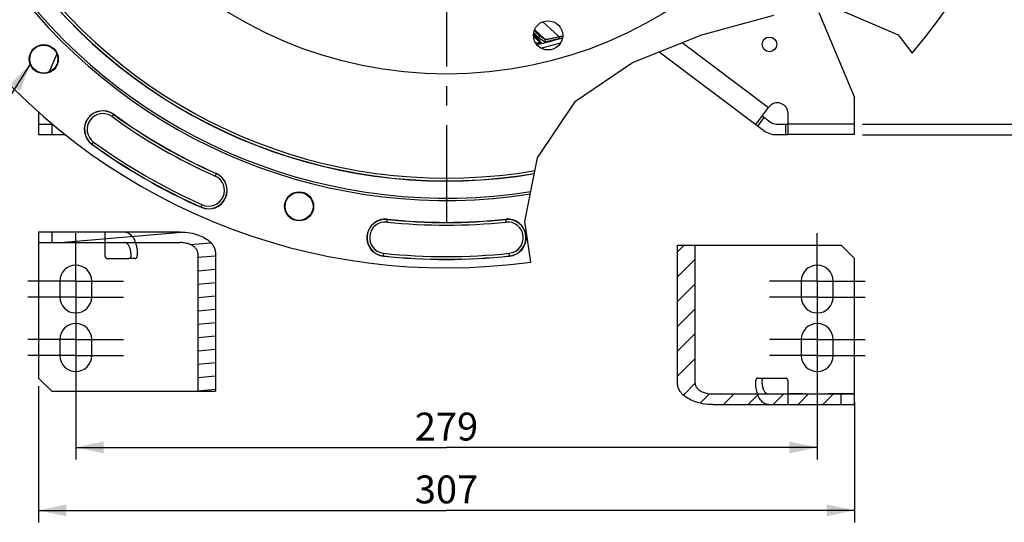
# Model space of a CAD drawing. Units: millimetres. Extents: x 0 to 594, y 0 to 420.
# Drawn here: x 404 to 527, y 172 to 235 of the extents above; entities that cross this region are included whole.
import ezdxf
from ezdxf.enums import TextEntityAlignment as Align

# ---------------------------------------------------------------- set-up
doc = ezdxf.new("R2010")
doc.units = ezdxf.units.MM
doc.header["$LTSCALE"] = 32.67
doc.linetypes.add('CENTER', pattern=[0.6, 0.375, -0.075, 0.075, -0.075])
doc.linetypes.add('HIDDEN', pattern=[0.2, 0.1, -0.1])
doc.layers.get('0').update_dxf_attribs({"linetype": 'CONTINUOUS'})
for name, color, linetype in [('3_ALL_AXES', 7, 'CONTINUOUS'), ('7_ALL_FEATURES', 7, 'CONTINUOUS'), ('DEFAULT_1', 7, 'CENTER'), ('DEFAULT_2', 8, 'HIDDEN'), ('SOLIDES', 7, 'CONTINUOUS')]:
    doc.layers.add(name, color=color, linetype=linetype)
doc.styles.get("Standard").update_dxf_attribs({"font": 'txt', "width": 0.85})
doc.styles.add('TEXTSTYLE_6', font='txt', dxfattribs={"width": 0.6})
doc.dimstyles.new('DIMSTYLE_3', dxfattribs={"dimtxt": 3.5, "dimasz": 3.5, "dimexe": 1.5, "dimexo": 1, "dimgap": 0.875, "dimtad": 1, "dimdec": 4, "dimlfac": 3, "dimtxsty": 'STANDARD', "dimblk": '_FILLED', "dimblk1": '_FILLED', "dimblk2": '_FILLED', "dimcen": 0.09, "dimclrt": 5, "dimadec": 0, "dimazin": 0, "dimtp": 0.0001, "dimtm": 0.0001, "dimtfac": 1, "dimtdec": 4, "dimtofl": 0, "dimtmove": 0, "dimatfit": 3, "dimldrblk": '_FILLED', "dimfxl": 1, "dimtolj": 1, "dimarcsym": 0})
doc.dimstyles.new('DIMSTYLE_4', dxfattribs={"dimtxt": 3.5, "dimasz": 3.5, "dimexe": 1.5, "dimexo": 1, "dimgap": 0.875, "dimtad": 1, "dimdec": 4, "dimlfac": 3, "dimtxsty": 'STANDARD', "dimblk": '_FILLED', "dimblk1": '_FILLED', "dimblk2": '_FILLED', "dimcen": 0.09, "dimclrt": 5, "dimadec": 0, "dimazin": 0, "dimtol": 1, "dimtp": 1, "dimtm": 3, "dimtfac": 0.6, "dimtdec": 4, "dimtofl": 0, "dimtmove": 0, "dimatfit": 3, "dimldrblk": '_FILLED', "dimfxl": 1, "dimtolj": 1, "dimarcsym": 0})
doc.dimstyles.get("Standard").update_dxf_attribs({"dimtxt": 3.5, "dimasz": 3.5, "dimexe": 1.5, "dimexo": 1, "dimtad": 1, "dimdec": 4, "dimtxsty": 'STANDARD', "dimblk": '_FILLED', "dimblk1": '_FILLED', "dimblk2": '_FILLED', "dimcen": 0.09, "dimclrt": 5, "dimadec": 0, "dimazin": 0, "dimtol": 1, "dimtp": 0.0001, "dimtm": 0.0001, "dimtfac": 1, "dimtdec": 4, "dimtofl": 0, "dimtmove": 0, "dimatfit": 3, "dimldrblk": '_FILLED', "dimfxl": 1, "dimtolj": 1, "dimarcsym": 0})

# ---------------------------------------------------------------- blocks, each defined once
blk = doc.blocks.new('_FILLED')
at = {"color": 0, "linetype": 'BYBLOCK'}
blk.add_solid([(0, 0), (-1, 0.214), (-1, -0.214)], dxfattribs=at)
blk = doc.blocks.new('*D5')
at = {"color": 2, "linetype": 'CONTINUOUS'}
for p, q in [((458.17, 351.32), (508.87, 351.32)), ((511.5, 351.32), (563.73, 351.32)), ((562.23, 351.32), (562.23, 285.82)), ((562.23, 220.32), (562.23, 285.82)), ((509.34, 220.32), (563.73, 220.32))]:
    blk.add_line(p, q, dxfattribs=at)
at = {"color": 2, "linetype": 'CONTINUOUS', "xscale": 3.5, "yscale": 3.5, "zscale": 3.5}
for p, rotation in [((562.23, 351.32), 90), ((562.23, 220.32), 270)]:
    blk.add_blockref('_FILLED', p, dxfattribs=dict(at, rotation=rotation))
at = {"color": 5, "linetype": 'CONTINUOUS', "insert": (557.85, 287.22), "char_height": 3.5, "width": 8.925, "attachment_point": 2, "rotation": 90, "line_spacing_factor": 0.9}
blk.add_mtext('393', dxfattribs=at)
blk = doc.blocks.new('*D6')
at = {"color": 2, "linetype": 'CONTINUOUS'}
for p, q in [((533.46, 280.32), (549.93, 280.32)), ((548.43, 280.32), (548.43, 250.32)), ((548.43, 220.32), (548.43, 250.32)), ((509.34, 220.32), (549.93, 220.32))]:
    blk.add_line(p, q, dxfattribs=at)
at = {"color": 2, "linetype": 'CONTINUOUS', "xscale": 3.5, "yscale": 3.5, "zscale": 3.5}
for p, rotation in [((548.43, 280.32), 90), ((548.43, 220.32), 270)]:
    blk.add_blockref('_FILLED', p, dxfattribs=dict(at, rotation=rotation))
at = {"color": 5, "linetype": 'CONTINUOUS', "style": 'TEXTSTYLE_6', "width": 0.6}
for s, p in [('+1', (544.58, 256.01)), ('-3', (547.38, 256.01))]:
    blk.add_text(s, height=2.1, rotation=90, dxfattribs=at).set_placement(p, align=Align.CENTER)
at = {"color": 5, "linetype": 'CONTINUOUS', "width": 0.85}
blk.add_text('180', height=3.5, rotation=90, dxfattribs=at).set_placement((546.68, 250.29), align=Align.CENTER)
blk = doc.blocks.new('*D16')
at = {"color": 2, "linetype": 'CONTINUOUS'}
for p, q in [((410.67, 200.94), (410.67, 179.56)), ((503.67, 200.94), (503.67, 179.56)), ((410.67, 181.06), (457.17, 181.06)), ((503.67, 181.06), (457.17, 181.06))]:
    blk.add_line(p, q, dxfattribs=at)
at = {"color": 2, "linetype": 'CONTINUOUS', "xscale": 3.5, "yscale": 3.5, "zscale": 3.5, "rotation": 180}
blk.add_blockref('_FILLED', (410.67, 181.06), dxfattribs=at)
at = {"color": 2, "linetype": 'CONTINUOUS', "xscale": 3.5, "yscale": 3.5, "zscale": 3.5}
blk.add_blockref('_FILLED', (503.67, 181.06), dxfattribs=at)
at = {"color": 5, "linetype": 'CONTINUOUS', "insert": (457.17, 185.43), "char_height": 3.5, "width": 8.925, "attachment_point": 2, "line_spacing_factor": 0.9}
blk.add_mtext('279', dxfattribs=at)
blk = doc.blocks.new('*D29')
at = {"color": 2, "linetype": 'CONTINUOUS'}
for p, q in [((406.01, 188.77), (406.01, 171.66)), ((508.34, 186.77), (508.34, 171.66)), ((406.01, 173.16), (457.17, 173.16)), ((508.34, 173.16), (457.17, 173.16))]:
    blk.add_line(p, q, dxfattribs=at)
at = {"color": 2, "linetype": 'CONTINUOUS', "xscale": 3.5, "yscale": 3.5, "zscale": 3.5, "rotation": 180}
blk.add_blockref('_FILLED', (406.01, 173.16), dxfattribs=at)
at = {"color": 2, "linetype": 'CONTINUOUS', "xscale": 3.5, "yscale": 3.5, "zscale": 3.5}
blk.add_blockref('_FILLED', (508.34, 173.16), dxfattribs=at)
at = {"color": 5, "linetype": 'CONTINUOUS', "insert": (457.17, 177.54), "char_height": 3.5, "width": 8.925, "attachment_point": 2, "line_spacing_factor": 0.9}
blk.add_mtext('307', dxfattribs=at)
blk = doc.blocks.new('*D30')
at = {"color": 2, "linetype": 'CONTINUOUS'}
for p, q in [((534.89, 221.65), (534.89, 233.26)), ((534.89, 233.26), (534.89, 220.99)), ((509.34, 221.65), (536.39, 221.65)), ((509.34, 220.32), (536.39, 220.32)), ((534.89, 215.32), (534.89, 220.99)), ((534.89, 220.32), (534.89, 215.32))]:
    blk.add_line(p, q, dxfattribs=at)
at = {"color": 2, "linetype": 'CONTINUOUS', "xscale": 3.5, "yscale": 3.5, "zscale": 3.5}
for p, rotation in [((534.89, 221.65), 270), ((534.89, 220.32), 90)]:
    blk.add_blockref('_FILLED', p, dxfattribs=dict(at, rotation=rotation))
at = {"color": 5, "linetype": 'CONTINUOUS', "insert": (530.52, 230.28), "char_height": 3.5, "width": 2.975, "attachment_point": 1, "rotation": 90, "line_spacing_factor": 0.9}
blk.add_mtext('4', dxfattribs=at)

msp = doc.modelspace()

# ---------------------------------------------------------------- hatches: boundary and pattern name
at = {"linetype": 'CONTINUOUS'}
h = msp.add_hatch(dxfattribs=at)
h.set_pattern_fill('default__12', color=2, scale=1.670193, angle=5, style=0, pattern_type=0)
h.set_pattern_definition([(5, (0, 0), (-0.145567, 1.663837), [])])
edge = h.paths.add_edge_path()
edge.add_spline(control_points=[(423.758805, 208.104547), (424.098787, 208.100575), (424.738431, 208.059952), (425.574641, 207.888259), (426.294495, 207.643972), (426.900407, 207.339782), (427.391809, 206.990441), (427.76775, 206.60763), (428.024065, 206.209824), (428.165211, 205.819022), (428.196582, 205.56405), (428.195414, 205.43788)], knot_values=[0, 0, 0, 0, 0.1111111111, 0.2222222222, 0.3333333333, 0.4444444444, 0.5555555556, 0.6666666667, 0.7777777778, 0.8888888889, 1, 1, 1, 1], degree=3, periodic=0)
edge.add_line((428.195414, 205.43788), (428.195414, 188.104547))
edge.add_line((428.195414, 188.104547), (425.97711, 188.104547))
edge.add_line((425.97711, 188.104547), (425.97711, 205.43788))
edge.add_spline(control_points=[(425.97711, 205.43788), (425.977842, 205.513791), (425.955559, 205.665943), (425.854041, 205.898485), (425.674979, 206.125383), (425.423846, 206.331297), (425.105626, 206.508298), (424.723434, 206.648748), (424.278382, 206.746139), (423.939061, 206.769112), (423.758805, 206.771213)], knot_values=[0, 0, 0, 0, 0.125, 0.25, 0.375, 0.5, 0.625, 0.75, 0.875, 1, 1, 1, 1], degree=3, periodic=0)
edge.add_line((423.758805, 206.771213), (407.673401, 206.771213))
edge.add_line((407.673401, 206.771213), (407.673401, 208.104547))
edge.add_line((407.673401, 208.104547), (423.758805, 208.104547))
h = msp.add_hatch(dxfattribs=at)
h.set_pattern_fill('default__11', color=2, scale=2.204107, angle=45, style=0, pattern_type=0)
h.set_pattern_definition([(45, (0, 0), (-1.558539, 1.558539), [])])
edge = h.paths.add_edge_path()
edge.add_spline(control_points=[(490.584605, 186.43788), (490.244623, 186.441852), (489.604979, 186.482474), (488.768769, 186.654168), (488.048915, 186.898455), (487.443003, 187.202645), (486.9516, 187.551986), (486.575659, 187.934796), (486.319345, 188.332602), (486.178199, 188.723404), (486.146828, 188.978377), (486.147995, 189.104547)], knot_values=[0, 0, 0, 0, 0.1111111111, 0.2222222222, 0.3333333333, 0.4444444444, 0.5555555556, 0.6666666667, 0.7777777778, 0.8888888889, 1, 1, 1, 1], degree=3, periodic=0)
edge.add_line((486.147995, 189.104547), (486.147995, 206.43788))
edge.add_line((486.147995, 206.43788), (488.3663, 206.43788))
edge.add_line((488.3663, 206.43788), (488.3663, 189.104547))
edge.add_spline(control_points=[(488.3663, 189.104547), (488.365568, 189.028636), (488.387851, 188.876484), (488.489369, 188.643942), (488.668431, 188.417044), (488.919564, 188.21113), (489.237784, 188.034129), (489.619976, 187.893679), (490.065028, 187.796288), (490.404349, 187.773315), (490.584605, 187.771213)], knot_values=[0, 0, 0, 0, 0.125, 0.25, 0.375, 0.5, 0.625, 0.75, 0.875, 1, 1, 1, 1], degree=3, periodic=0)
edge.add_line((490.584605, 187.771213), (506.670009, 187.771213))
edge.add_line((506.670009, 187.771213), (506.670009, 186.43788))
edge.add_line((506.670009, 186.43788), (490.584605, 186.43788))

# ---------------------------------------------------------------- linework, layer by layer
at = {"color": 2, "linetype": 'CONTINUOUS'}
for p, q in [((489.189893, 232.851459), (498.210092, 235.333045)), ((506.809722, 235.845901), (513.829041, 232.851459)), ((480.48286, 229.380383), (489.189893, 232.851459)), ((513.829041, 232.851459), (515.560704, 230.556713)), ((473.359335, 224.53387), (480.48286, 229.380383)), ((468.595977, 217.406022), (473.359335, 224.53387)), ((466.997381, 209.435686), (468.595977, 217.406022)), ((467.752903, 204.337101), (466.997381, 209.435686))]:
    msp.add_line(p, q, dxfattribs=at)
at = {"color": 7, "linetype": 'CONTINUOUS'}
for p, q in [((503.88246, 235.671328), (508.338372, 224.98801)), ((408.28885, 230.463585), (407.342496, 228.194645)), ((483.844412, 230.720472), (496.959732, 220.856799)), ((495.963842, 221.60578), (497.606099, 223.789423)), ((496.765255, 222.671386), (497.761145, 221.922404)), ((406.005038, 221.654676), (407.671705, 221.654676)), ((406.005038, 221.654676), (406.005038, 220.321343)), ((407.671705, 221.654676), (407.671705, 220.321343)), ((498.562557, 221.654676), (500.005038, 221.654676)), ((406.005038, 220.321343), (409.392643, 220.321343)), ((498.562557, 220.321343), (500.005038, 220.321343)), ((406.005038, 208.104547), (406.005038, 206.771213)), ((406.005038, 208.104547), (423.758805, 208.104547)), ((407.673401, 208.104547), (407.673401, 206.771213)), ((406.005038, 206.771213), (423.758805, 206.771213)), ((486.147995, 206.43788), (506.671705, 206.43788)), ((486.147995, 189.104547), (486.147995, 206.43788)), ((488.3663, 189.104547), (488.3663, 206.43788)), ((508.338372, 204.771213), (506.671705, 206.43788)), ((417.578155, 205.43788), (417.578155, 205.104547)), ((425.97711, 205.43788), (425.97711, 188.104547)), ((428.195414, 205.43788), (428.195414, 188.104547)), ((414.671705, 204.771213), (417.311754, 204.771213)), ((408.671705, 201.93788), (408.671705, 199.93788)), ((412.671705, 199.93788), (412.671705, 201.93788)), ((501.671705, 201.93788), (501.671705, 199.93788)), ((505.671705, 199.93788), (505.671705, 201.93788)), ((408.671705, 194.604547), (408.671705, 192.604547)), ((412.671705, 192.604547), (412.671705, 194.604547)), ((501.671705, 194.604547), (501.671705, 192.604547)), ((505.671705, 192.604547), (505.671705, 194.604547)), ((406.005038, 189.771213), (407.671705, 188.104547)), ((496.765255, 189.104547), (496.765255, 189.43788)), ((497.031656, 189.771213), (499.671705, 189.771213)), ((407.671705, 188.104547), (428.195414, 188.104547)), ((490.584605, 187.771213), (508.338372, 187.771213)), ((506.670009, 186.43788), (506.670009, 187.771213)), ((508.338372, 186.43788), (508.338372, 187.771213)), ((490.584605, 186.43788), (508.338372, 186.43788))]:
    msp.add_line(p, q, dxfattribs=at)
at = {"color": 9, "linetype": 'CONTINUOUS'}
for p, q in [((469.542937, 232.251834), (468.225469, 233.507095)), ((468.077304, 232.813133), (468.214901, 232.681917)), ((468.08403, 232.636854), (468.858837, 231.923174)), ((468.146027, 233.066516), (468.106483, 233.105043)), ((468.364252, 232.854583), (468.146027, 233.066516)), ((468.344676, 233.210372), (468.172754, 233.370388)), ((468.534552, 233.034748), (468.344676, 233.210372)), ((468.386879, 232.513366), (468.39968, 232.499105)), ((468.39968, 232.499105), (468.858837, 231.923174)), ((468.551323, 232.459549), (469.011492, 231.883876)), ((468.979189, 232.326411), (468.735826, 232.503793)), ((469.305381, 232.088873), (468.979189, 232.326411)), ((469.542937, 232.251834), (469.216572, 232.490199)), ((471.342708, 232.397514), (471.283281, 232.598487)), ((469.469227, 231.96965), (469.305381, 232.088873)), ((486.744022, 231.876407), (497.566667, 223.736991)), ((415.224908, 222.588604), (415.432841, 222.874789)), ((496.230243, 221.405427), (497.031656, 222.471033)), ((499.671705, 221.654676), (499.671705, 220.321343)), ((412.700038, 219.113544), (412.907971, 219.399729)), ((428.290962, 215.451149), (428.147085, 215.127982)), ((426.40003, 211.203851), (426.543907, 211.527018)), ((449.711082, 209.349926), (449.748065, 209.701736)), ((464.595345, 209.701736), (464.632327, 209.349926)), ((449.262011, 205.078001), (449.298994, 205.429811)), ((465.081399, 205.078001), (465.044416, 205.429811))]:
    msp.add_line(p, q, dxfattribs=at)
for points in [[(471.283312, 232.598496), (470.1559, 233.6631), (469.269986, 234.500547)], [(468.083929, 232.931173), (468.288408, 232.728471), (468.363357, 232.653697)], [(468.214901, 232.681917), (468.275979, 232.623081), (468.324946, 232.575426), (468.361968, 232.538806), (468.386879, 232.513366)], [(468.363357, 232.653697), (468.425422, 232.591143), (468.475211, 232.540601), (468.512901, 232.501949), (468.538264, 232.475013), (468.551323, 232.459549)], [(468.596483, 232.631759), (468.454382, 232.767727), (468.364252, 232.854583)], [(468.551323, 232.459549), (468.533483, 232.456297), (468.515399, 232.455002), (468.497284, 232.455679), (468.479353, 232.45832), (468.461819, 232.462893), (468.444889, 232.469346), (468.428763, 232.477601), (468.413634, 232.48756), (468.39968, 232.499105)], [(468.811424, 232.786459), (468.794853, 232.799731), (468.766452, 232.824247), (468.726221, 232.860007), (468.674362, 232.90681), (468.610674, 232.964856), (468.534552, 233.034748)], [(468.735826, 232.503793), (468.718974, 232.518289), (468.690103, 232.54429), (468.649188, 232.582057), (468.596483, 232.631759)], [(468.735815, 232.503839), (468.763925, 232.513437), (468.789895, 232.527876), (468.812899, 232.546696), (468.832206, 232.569298), (468.847201, 232.594965), (468.857407, 232.622878), (468.8625, 232.652151), (468.862317, 232.681851), (468.856865, 232.711035), (468.846316, 232.738773), (468.831007, 232.764184), (468.811424, 232.786459)], [(469.216572, 232.490199), (468.892211, 232.727353), (468.811424, 232.786459)], [(471.342708, 232.397514), (471.162006, 232.344921), (470.988121, 232.295716), (470.821083, 232.249823), (470.659925, 232.206947), (470.50567, 232.167247), (470.361338, 232.131307), (470.2277, 232.099233), (470.104041, 232.070741), (469.991154, 232.045815), (469.889269, 232.024423), (469.798193, 232.006451), (469.718091, 231.991766), (469.649, 231.980303), (469.590902, 231.972025), (469.543867, 231.966853), (469.507919, 231.964742), (469.483039, 231.96568), (469.469227, 231.96965)], [(469.469227, 231.96965), (469.497084, 231.979507), (469.522772, 231.994131), (469.545483, 232.013062), (469.564502, 232.035705), (469.579231, 232.061345), (469.589205, 232.089177), (469.594111, 232.118324), (469.593794, 232.147869), (469.588265, 232.176881), (469.577697, 232.204447), (469.562423, 232.2297), (469.542924, 232.251844)], [(471.283312, 232.598495), (471.1148, 232.557192), (470.95145, 232.517517), (470.794056, 232.480037), (470.642962, 232.445398), (470.499205, 232.413833), (470.364485, 232.385102), (470.239727, 232.359275), (470.124849, 232.336477), (470.019931, 232.316447), (469.925352, 232.299151), (469.841237, 232.28457), (469.767317, 232.272563), (469.703833, 232.263129), (469.650873, 232.256127), (469.608115, 232.251459), (469.575667, 232.249189), (469.553889, 232.249325), (469.542948, 232.251824)], [(468.858818, 231.923192), (468.855535, 231.916843), (468.838004, 231.907749), (468.805732, 231.895717), (468.758399, 231.880645), (468.695528, 231.862529), (468.616341, 231.841337), (468.520074, 231.817237), (468.406795, 231.790293), (468.376637, 231.783349)], [(469.011492, 231.883876), (469.01061, 231.875261), (468.993698, 231.862685), (468.960745, 231.846164), (468.912251, 231.825795), (468.847679, 231.801562), (468.765452, 231.773341), (468.66492, 231.741038), (468.546668, 231.704948), (468.450452, 231.677027)], [(469.011488, 231.883893), (468.993551, 231.880501), (468.975354, 231.879089), (468.957115, 231.879677), (468.939053, 231.882256), (468.921386, 231.886795), (468.904324, 231.89324), (468.888074, 231.901514), (468.872831, 231.911518), (468.858776, 231.92313)]]:
    msp.add_lwpolyline(points, dxfattribs=at)
at = {"color": 7, "linetype": 'CONTINUOUS'}
for points in [[(423.758805, 208.104547), (424.092024, 208.094893), (424.411719, 208.073875), (424.717888, 208.041493), (425.010362, 207.996804), (425.289311, 207.940751), (425.555248, 207.87616), (425.808246, 207.803334), (426.048233, 207.72197), (426.275505, 207.633988), (426.490164, 207.539514), (426.692108, 207.438422), (426.881322, 207.332257), (427.057853, 207.221039), (427.221654, 207.104747), (427.372566, 206.984863), (427.510618, 206.861214), (427.635781, 206.733973), (427.747813, 206.605131), (427.846416, 206.474687), (427.931888, 206.342641), (428.00487, 206.210992), (428.065074, 206.080237), (428.112789, 205.949878), (428.149529, 205.820413), (428.175799, 205.692008), (428.191094, 205.564497), (428.195414, 205.43788)], [(417.578155, 205.43788), (417.574914, 205.555524), (417.565812, 205.670554), (417.550848, 205.782972), (417.52982, 205.893588), (417.502931, 206.001592), (417.470786, 206.104547), (417.433267, 206.202339), (417.390493, 206.295084), (417.343427, 206.380689), (417.291973, 206.458993), (417.236228, 206.530159), (417.177449, 206.592581), (417.115567, 206.64606), (417.05065, 206.690797), (416.984163, 206.725781), (416.916594, 206.750677), (416.847453, 206.765821), (416.776743, 206.771213)], [(425.97711, 205.43788), (425.973943, 205.513907), (425.962976, 205.590168), (425.94421, 205.666662), (425.917825, 205.743709), (425.883641, 205.82099), (425.841117, 205.897544), (425.789966, 205.973541), (425.730475, 206.04881), (425.662967, 206.121885), (425.587374, 206.192615), (425.503764, 206.26115), (425.412665, 206.326478), (425.314139, 206.388539), (425.208124, 206.447393), (425.094964, 206.502206), (424.974734, 206.553032), (424.847358, 206.599818), (424.712957, 206.641571), (424.571589, 206.678453), (424.423197, 206.710302), (424.267727, 206.73565), (424.105163, 206.754006), (423.935523, 206.765861), (423.758805, 206.771213)], [(417.578155, 205.104547), (417.576565, 205.069091), (417.572219, 205.034756), (417.565117, 205.001541), (417.555122, 204.96911), (417.542372, 204.937798), (417.527277, 204.908618), (417.509762, 204.881639), (417.489903, 204.85679), (417.468341, 204.834874), (417.44502, 204.815988), (417.419996, 204.800034), (417.394077, 204.787528), (417.367531, 204.778642), (417.34009, 204.773204), (417.311754, 204.771213)], [(490.584605, 186.43788), (490.251386, 186.447534), (489.931691, 186.468552), (489.625522, 186.500934), (489.333048, 186.545623), (489.054099, 186.601676), (488.788162, 186.666267), (488.535163, 186.739093), (488.295177, 186.820457), (488.067905, 186.908439), (487.853246, 187.002913), (487.651302, 187.104005), (487.462088, 187.21017), (487.285557, 187.321388), (487.121756, 187.43768), (486.970844, 187.557564), (486.832792, 187.681212), (486.707629, 187.808453), (486.595597, 187.937296), (486.496994, 188.06774), (486.411522, 188.199785), (486.33854, 188.331435), (486.278336, 188.46219), (486.230621, 188.592549), (486.193881, 188.722014), (486.167611, 188.850419), (486.152316, 188.97793), (486.147995, 189.104547)], [(488.3663, 189.104547), (488.369467, 189.02852), (488.380434, 188.952259), (488.3992, 188.875765), (488.425585, 188.798717), (488.459769, 188.721437), (488.502293, 188.644883), (488.553444, 188.568886), (488.612935, 188.493617), (488.680443, 188.420541), (488.756036, 188.349812), (488.839646, 188.281277), (488.930745, 188.215949), (489.029271, 188.153888), (489.135286, 188.095034), (489.248446, 188.040221), (489.368676, 187.989395), (489.496052, 187.942609), (489.630453, 187.900855), (489.77182, 187.863974), (489.920213, 187.832124), (490.075683, 187.806776), (490.238247, 187.78842), (490.407887, 187.776566), (490.584605, 187.771213)], [(496.765255, 189.43788), (496.766845, 189.473336), (496.771191, 189.507671), (496.778293, 189.540886), (496.788288, 189.573317), (496.801038, 189.604628), (496.816133, 189.633808), (496.833648, 189.660788), (496.853507, 189.685637), (496.875069, 189.707552), (496.89839, 189.726439), (496.923414, 189.742393), (496.949333, 189.754899), (496.975879, 189.763785), (497.00332, 189.769223), (497.031656, 189.771213)], [(496.765255, 189.104547), (496.768495, 188.986903), (496.777598, 188.871872), (496.792562, 188.759455), (496.81359, 188.648838), (496.840479, 188.540835), (496.872624, 188.43788), (496.910143, 188.340088), (496.952917, 188.247343), (496.999983, 188.161738), (497.051437, 188.083433), (497.107182, 188.012268), (497.165961, 187.949846), (497.227843, 187.896366), (497.29276, 187.85163), (497.359246, 187.816646), (497.426816, 187.791749), (497.495956, 187.776605), (497.566667, 187.771213)]]:
    msp.add_lwpolyline(points, dxfattribs=at)
for centre, radius in [((497.671705, 231.654676), 0.916667), ((406.660711, 229.810349), 1.824606), ((406.660711, 229.810349), 1.754786), ((438.683398, 211.322042), 1.824606), ((438.683398, 211.322042), 1.754786)]:
    msp.add_circle(centre, radius, dxfattribs=at)
for centre, radius, start, end in [((457.171705, 280.321343), 76.719032, 96.02001171, 277.92775072), ((457.171705, 280.321343), 76.719032, 319.55922299, 83.97998829), ((457.171705, 280.321343), 68.2625, 93.68294125, 278.86120121), ((457.171705, 280.321343), 67.973825, 93.7059758, 278.95074599), ((457.171705, 280.321343), 65.821697, 94.09735439, 279.64498804), ((457.171705, 280.321343), 50, 283.08585668, 286.91377291), ((498.671705, 222.98801), 1.333333, 0, 143.05417555), ((414.06644, 220.994167), 2.324606, 53.99902111, 233.99902111), ((457.171705, 280.321343), 71.008728, 233.99902111, 246.00097889), ((498.562557, 222.98801), 1.333333, 233.05417555, 270), ((498.562557, 222.98801), 2.666667, 233.05417555, 270), ((457.171705, 280.321343), 75.657939, 233.99902111, 246.00097889), ((427.345496, 213.3275), 2.324606, 246.00097889, 66.00097889), ((449.505038, 207.389868), 2.324606, 83.99902111, 263.99902111), ((457.171705, 280.321343), 71.008728, 263.99902111, 276.00097889), ((464.838372, 207.389868), 2.324606, 276.00097889, 96.00097889), ((414.671705, 205.104547), 0.333333, 180, 270), ((457.171705, 280.321343), 75.657939, 263.99902111, 276.00097889), ((410.671705, 201.93788), 2, 0, 180), ((503.671705, 201.93788), 2, 0, 180), ((410.671705, 199.93788), 2, 180, 360), ((503.671705, 199.93788), 2, 180, 360), ((410.671705, 194.604547), 2, 0, 180), ((503.671705, 194.604547), 2, 0, 180), ((410.671705, 192.604547), 2, 180, 360), ((503.671705, 192.604547), 2, 180, 360), ((499.671705, 189.43788), 0.333333, 0, 90)]:
    msp.add_arc(centre, radius, start, end, dxfattribs=at)
at = {"color": 9, "linetype": 'CONTINUOUS'}
for centre, radius, start, end in [((457.171705, 280.321343), 65.792503, 94.07380672, 279.65473931), ((457.171705, 280.321343), 65.459221, 94.1053274, 279.76673848), ((457.171705, 280.321343), 49.196006, 283.37431704, 283.59528928), ((457.171705, 280.321343), 49.765526, 286.47290507, 287.02805401), ((457.171705, 280.321343), 49.975101, 286.47286817, 286.92947429), ((457.171705, 280.321343), 50.534424, 283.53510383, 286.46326182), ((414.06644, 220.994167), 2.30414, 53.99902111, 233.99902111), ((414.06644, 220.994167), 1.970855, 53.99902111, 233.99902111), ((457.171705, 280.321343), 71.362476, 233.99902111, 246.00097889), ((457.171705, 280.321343), 71.029193, 233.99902111, 246.00097889), ((457.171705, 280.321343), 75.637473, 233.99902111, 246.00097889), ((457.171705, 280.321343), 75.304191, 233.99902111, 246.00097889), ((427.345496, 213.3275), 2.30414, 246.00097889, 66.00097889), ((427.345496, 213.3275), 1.970855, 246.00097889, 66.00097889), ((449.505038, 207.389868), 2.30414, 83.99902111, 263.99902111), ((449.505038, 207.389868), 1.970855, 83.99902111, 263.99902111), ((457.171705, 280.321343), 71.362476, 263.99902111, 276.00097889), ((457.171705, 280.321343), 71.029193, 263.99902111, 276.00097889), ((464.838372, 207.389868), 2.30414, 276.00097889, 96.00097889), ((464.838372, 207.389868), 1.970855, 276.00097889, 96.00097889), ((457.171705, 280.321343), 75.637473, 263.99902111, 276.00097889), ((457.171705, 280.321343), 75.304191, 263.99902111, 276.00097889)]:
    msp.add_arc(centre, radius, start, end, dxfattribs=at)
at = {"layer": '3_ALL_AXES', "color": 7, "linetype": 'CONTINUOUS'}
msp.add_circle((469.909053, 232.784913), 1.833333, dxfattribs=at)
at = {"layer": '7_ALL_FEATURES', "color": 7, "linetype": 'CONTINUOUS'}
msp.add_circle((457.171705, 280.321343), 52.386667, dxfattribs=at)
at = {"layer": 'DEFAULT_1', "color": 2, "linetype": 'CENTER'}
for p, q in [((457.171705, 280.321343), (457.171705, 207.011941)), ((410.671705, 205.93788), (410.671705, 207.93788)), ((503.671705, 205.93788), (503.671705, 207.93788)), ((410.671705, 201.93788), (410.671705, 205.93788)), ((503.671705, 201.93788), (503.671705, 205.93788)), ((410.671705, 201.93788), (404.671705, 201.93788)), ((410.671705, 201.93788), (410.671705, 195.93788)), ((410.671705, 201.93788), (416.671705, 201.93788)), ((503.671705, 201.93788), (497.671705, 201.93788)), ((503.671705, 201.93788), (509.671705, 201.93788)), ((503.671705, 201.93788), (503.671705, 195.93788)), ((410.671705, 199.93788), (404.671705, 199.93788)), ((410.671705, 199.93788), (416.671705, 199.93788)), ((503.671705, 199.93788), (497.671705, 199.93788)), ((503.671705, 199.93788), (509.671705, 199.93788)), ((410.671705, 195.93788), (410.671705, 193.93788)), ((503.671705, 195.93788), (503.671705, 193.93788)), ((410.671705, 194.604547), (404.671705, 194.604547)), ((410.671705, 194.604547), (416.671705, 194.604547)), ((410.671705, 193.93788), (410.671705, 188.604547)), ((503.671705, 194.604547), (497.671705, 194.604547)), ((503.671705, 194.604547), (509.671705, 194.604547)), ((503.671705, 193.93788), (503.671705, 188.604547)), ((410.671705, 192.604547), (404.671705, 192.604547)), ((410.671705, 192.604547), (416.671705, 192.604547)), ((503.671705, 192.604547), (497.671705, 192.604547)), ((503.671705, 192.604547), (509.671705, 192.604547)), ((410.671705, 188.604547), (410.671705, 186.604547)), ((503.671705, 188.604547), (503.671705, 186.604547))]:
    msp.add_line(p, q, dxfattribs=at)
at = {"layer": 'DEFAULT_2', "color": 8, "linetype": 'HIDDEN'}
for p, q in [((414.338372, 208.104547), (414.338372, 206.771213)), ((418.379568, 205.43788), (418.379568, 205.104547)), ((418.113167, 204.771213), (417.311754, 204.771213)), ((495.963842, 189.104547), (495.963842, 189.43788)), ((496.230243, 189.771213), (497.031656, 189.771213)), ((500.005038, 186.43788), (500.005038, 187.771213))]:
    msp.add_line(p, q, dxfattribs=at)
for points in [[(416.776743, 208.104547), (416.897617, 208.096745), (417.016505, 208.074459), (417.133405, 208.037688), (417.248947, 207.986065), (417.362502, 207.919958), (417.472183, 207.840464), (417.577923, 207.74736), (417.67979, 207.64087), (417.776088, 207.522764), (417.866725, 207.392848), (417.951795, 207.251315), (418.029882, 207.10052), (418.100871, 206.940305), (418.164878, 206.770828), (418.220839, 206.594903), (418.268619, 206.412425), (418.308354, 206.2235), (418.339382, 206.031269), (418.361484, 205.836779), (418.374879, 205.638983), (418.379568, 205.43788)], [(418.113167, 204.771213), (418.141503, 204.773204), (418.168944, 204.778642), (418.195489, 204.787528), (418.221409, 204.800034), (418.246433, 204.815988), (418.269754, 204.834874), (418.291316, 204.85679), (418.311175, 204.881639), (418.32869, 204.908618), (418.343784, 204.937798), (418.356535, 204.96911), (418.36653, 205.001541), (418.373631, 205.034756), (418.377978, 205.069091), (418.379568, 205.104547)], [(496.230243, 189.771213), (496.201907, 189.769223), (496.174466, 189.763785), (496.147921, 189.754899), (496.122001, 189.742393), (496.096977, 189.726439), (496.073656, 189.707552), (496.052094, 189.685637), (496.032235, 189.660788), (496.01472, 189.633808), (495.999625, 189.604628), (495.986875, 189.573317), (495.97688, 189.540886), (495.969778, 189.507671), (495.965432, 189.473336), (495.963842, 189.43788)], [(497.566667, 186.43788), (497.445793, 186.445681), (497.326905, 186.467968), (497.210005, 186.504739), (497.094463, 186.556362), (496.980908, 186.622469), (496.871227, 186.701963), (496.765486, 186.795067), (496.66362, 186.901557), (496.567322, 187.019663), (496.476685, 187.149579), (496.391615, 187.291111), (496.313528, 187.441907), (496.242539, 187.602121), (496.178532, 187.771599), (496.122571, 187.947523), (496.074791, 188.130002), (496.035056, 188.318927), (496.004028, 188.511158), (495.981926, 188.705648), (495.968531, 188.903444), (495.963842, 189.104547)]]:
    msp.add_lwpolyline(points, dxfattribs=at)
at = {"layer": 'SOLIDES', "color": 7, "linetype": 'CONTINUOUS'}
for p, q in [((508.338372, 220.321343), (508.338372, 224.98801)), ((406.005038, 223.169595), (406.005038, 221.654676)), ((500.005038, 220.321343), (500.005038, 222.98801)), ((508.338372, 221.654676), (500.005038, 221.654676)), ((508.338372, 220.321343), (500.005038, 220.321343)), ((406.005038, 206.771213), (406.005038, 189.771213)), ((414.338372, 206.771213), (414.338372, 205.104547)), ((508.338372, 187.771213), (508.338372, 204.771213)), ((500.005038, 187.771213), (500.005038, 189.43788))]:
    msp.add_line(p, q, dxfattribs=at)
at = {"layer": 'SOLIDES', "color": 8, "linetype": 'HIDDEN'}
for p, q in [((406.005038, 206.771213), (414.338372, 206.771213)), ((508.338372, 187.771213), (500.005038, 187.771213))]:
    msp.add_line(p, q, dxfattribs=at)

# ---------------------------------------------------------------- dimensions: what is measured, and where the dimension line sits
at = {"color": 2, "linetype": 'CONTINUOUS'}
for base, p1, p2, angle, dimstyle, picture, middle in [((562.225141, 351.321343), (508.338372, 220.321343), (457.171705, 351.321343), 90, 'DIMSTYLE_3', '*D5', (562.225141, 287.317657)), ((548.433637, 220.321343), (532.460376, 280.321343), (508.338372, 220.321343), 270, 'DIMSTYLE_4', '*D6', (548.433637, 251.550215)), ((534.894058, 220.321343), (508.338372, 221.654676), (508.338372, 220.321343), 270, 'DIMSTYLE_3', '*D30', (534.894058, 231.863945))]:
    dim = msp.add_linear_dim(base=base, p1=p1, p2=p2, angle=angle, dimstyle=dimstyle, dxfattribs=at)
    dim.commit()
    dim.dimension.update_dxf_attribs({"geometry": picture, "text_midpoint": middle, "dimtype": 160})
for base, p1, p2, picture, middle in [((503.671705, 181.05842), (410.671705, 201.93788), (503.671705, 201.93788), '*D16', (457.171698, 181.05842)), ((508.338372, 173.161486), (406.005038, 189.771213), (508.338372, 187.771213), '*D29', (457.171698, 173.161486))]:
    dim = msp.add_linear_dim(base=base, p1=p1, p2=p2, dimstyle='DIMSTYLE_3', dxfattribs=at)
    dim.commit()
    dim.dimension.update_dxf_attribs({"geometry": picture, "text_midpoint": middle, "dimtype": 160})

# ---------------------------------------------------------------- leaders
at = {"color": 2, "linetype": 'CONTINUOUS', "annotation_type": 0, "has_hookline": 1, "hookline_direction": 1, "text_width": 23.8}
msp.add_leader([(404.946142, 229.186297), (389.50286, 204.747692), (383.50286, 204.747692)], dimstyle='STANDARD', override={"dimtad": 1}, dxfattribs=at)

doc.saveas('drawing.dxf')
